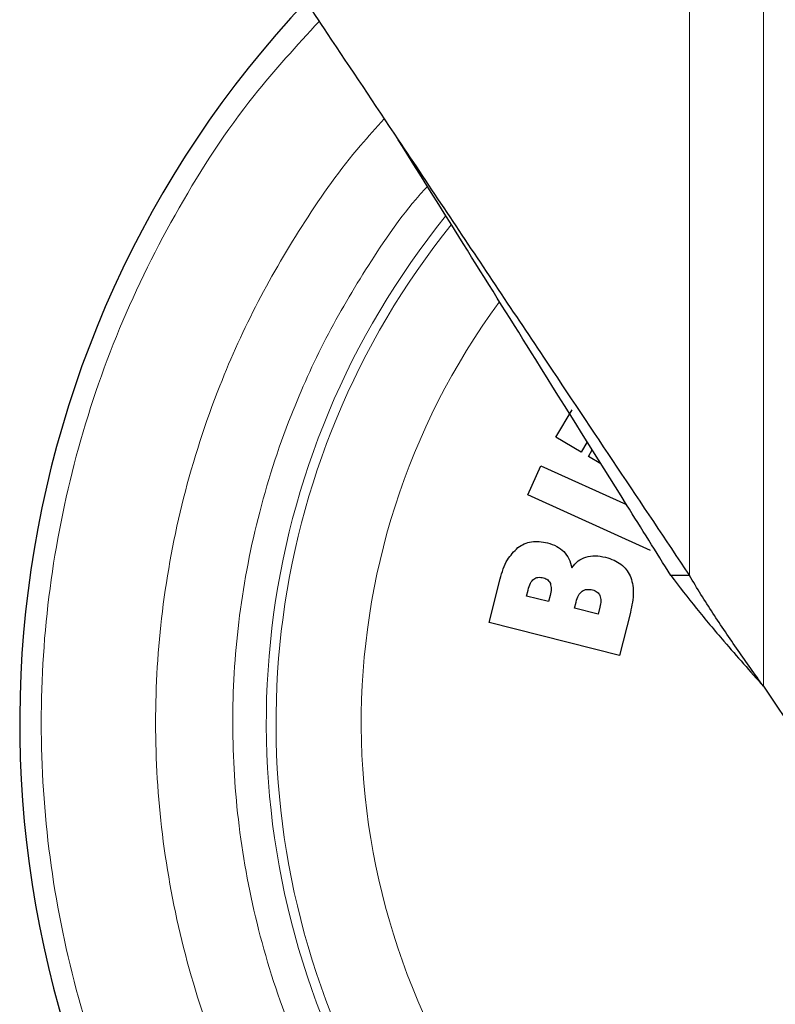
# Model space of a CAD drawing. Units: millimetres. Extents: x 0 to 210, y 0 to 297.
# Drawn here: x 160 to 162, y 188 to 191 of the extents above; entities that cross this region are included whole.
import ezdxf

# ---------------------------------------------------------------- set-up
doc = ezdxf.new("R2010")
doc.units = ezdxf.units.MM

msp = doc.modelspace()

# ---------------------------------------------------------------- linework, layer by layer
at = {"color": 8, "linetype": 'Continuous', "lineweight": 18}
for p, q in [((161.78409, 189.33828), (161.78409, 192.42324)), ((162.00392, 192.42324), (162.00392, 189.00939))]:
    msp.add_line(p, q, dxfattribs=at)
at = {"color": 7, "linetype": 'Continuous', "lineweight": 25}
for p, q in [((161.38743, 189.74958), (161.43548, 189.83099)), ((161.46249, 189.70527), (161.38743, 189.74958)), ((161.48041, 189.73564), (161.46249, 189.70527)), ((161.48413, 189.6925), (161.49543, 189.71164)), ((161.52105, 189.67071), (161.48413, 189.6925)), ((161.30412, 189.57784), (161.34302, 189.664)), ((161.34302, 189.664), (161.59705, 189.5493)), ((161.66867, 189.41323), (161.30412, 189.57784)), ((161.78409, 189.33828), (161.72913, 189.33828)), ((161.18872, 189.19898), (161.22159, 189.32848)), ((161.30026, 189.2775), (161.30476, 189.29525)), ((161.36541, 189.26097), (161.30026, 189.2775)), ((161.36991, 189.27871), (161.36541, 189.26097)), ((161.44247, 189.24141), (161.44711, 189.25968)), ((161.51292, 189.22353), (161.44247, 189.24141)), ((161.51816, 189.24419), (161.51292, 189.22353)), ((161.60902, 189.22902), (161.57642, 189.10057)), ((161.57642, 189.10057), (161.18872, 189.19898)), ((162.00392, 189.00939), (162.33654, 188.51175))]:
    msp.add_line(p, q, dxfattribs=at)
msp.add_arc((162.91851, 188.90074), 3.125, 136.7094, 0, dxfattribs=at)
at = {"color": 8, "linetype": 'Continuous', "lineweight": 18}
for radius, start, end in [(2.10971, 143.67692, 77.04368), (2.39201, 141.00838, 270), (2.36312, 141.22423, 269.8308)]:
    msp.add_arc((162.91851, 188.90074), radius, start, end, dxfattribs=at)
at = {"color": 7, "linetype": 'Continuous', "lineweight": 25}
for points, knots in [([(160.42198, 191.37618), (160.46935, 191.3053), (160.5641, 191.16355), (160.72979, 190.91565), (160.84816, 190.73855), (160.91851, 190.63331)], [0, 0, 0, 0, 0.2886393, 0.5772686, 1, 1, 1, 1]), ([(160.91851, 190.63331), (160.96664, 190.5613), (161.11112, 190.34514), (161.3291, 190.019), (161.57075, 189.65746), (161.71277, 189.44499), (161.78409, 189.33828)], [0, 0, 0, 0, 0.1637632, 0.4916328, 0.7446881, 1, 1, 1, 1]), ([(161.72913, 189.33828), (161.68541, 189.40813), (161.55414, 189.61785), (161.35139, 189.94175), (161.12393, 190.30513), (160.98712, 190.5237), (160.91851, 190.63331)], [0, 0, 0, 0, 0.16727118, 0.50221653, 0.75038219, 1, 1, 1, 1]), ([(161.27427, 189.42131), (161.28049, 189.42541), (161.29285, 189.43355), (161.31481, 189.43941), (161.33835, 189.44039), (161.3541, 189.43711), (161.36232, 189.43539)], [0, 0, 0, 0, 0.240651, 0.4785641, 0.7279409, 1, 1, 1, 1]), ([(161.36232, 189.43539), (161.37189, 189.43256), (161.38982, 189.42725), (161.40408, 189.4152), (161.41074, 189.40958)], [0, 0, 0, 0, 0.5332167, 1, 1, 1, 1]), ([(161.22159, 189.32848), (161.22726, 189.34833), (161.23738, 189.3837), (161.26302, 189.40984), (161.27427, 189.42131)], [0, 0, 0, 0, 0.561037, 1, 1, 1, 1]), ([(161.41074, 189.40958), (161.41621, 189.40279), (161.42767, 189.38858), (161.43245, 189.37093), (161.43495, 189.36171)], [0, 0, 0, 0, 0.4773724, 1, 1, 1, 1]), ([(161.43495, 189.36171), (161.44066, 189.36898), (161.45172, 189.38307), (161.46823, 189.38992), (161.47622, 189.39324)], [0, 0, 0, 0, 0.5164473, 1, 1, 1, 1]), ([(161.47622, 189.39324), (161.48538, 189.39512), (161.50497, 189.39915), (161.52456, 189.39494), (161.53499, 189.3927)], [0, 0, 0, 0, 0.4676296, 1, 1, 1, 1]), ([(161.53499, 189.3927), (161.54356, 189.39013), (161.55974, 189.38529), (161.5807, 189.37283), (161.59735, 189.35723), (161.60428, 189.34433), (161.60772, 189.33794)], [0, 0, 0, 0, 0.2836993, 0.536276, 0.7701255, 1, 1, 1, 1]), ([(161.60772, 189.33794), (161.61045, 189.3304), (161.61618, 189.31459), (161.61888, 189.27733), (161.61307, 189.24886), (161.60902, 189.22902)], [0, 0, 0, 0, 0.2166259, 0.4538394, 1, 1, 1, 1]), ([(161.72913, 189.33828), (161.75399, 189.30572), (161.80371, 189.24059), (161.89649, 189.13099), (161.9646, 189.0539), (162.00392, 189.00939)], [0, 0, 0, 0, 0.2970941, 0.5941882, 1, 1, 1, 1]), ([(162.00392, 189.00939), (161.97884, 189.04487), (161.92773, 189.11718), (161.85248, 189.22682), (161.80698, 189.30097), (161.78409, 189.33828)], [0, 0, 0, 0, 0.3236555, 0.6596527, 1, 1, 1, 1]), ([(161.30476, 189.29525), (161.30682, 189.30221), (161.30967, 189.31188), (161.31601, 189.32272), (161.31979, 189.32629), (161.32151, 189.32792)], [0, 0, 0, 0, 0.58309557, 0.80928079, 1, 1, 1, 1]), ([(161.32151, 189.32792), (161.32338, 189.32915), (161.3272, 189.33167), (161.33715, 189.33402), (161.34491, 189.3326), (161.35035, 189.3316)], [0, 0, 0, 0, 0.2223901, 0.4539889, 1, 1, 1, 1]), ([(161.35035, 189.3316), (161.3528, 189.33085), (161.35746, 189.32942), (161.36346, 189.3256), (161.36818, 189.32067), (161.37001, 189.31664), (161.37094, 189.3146)], [0, 0, 0, 0, 0.2754201, 0.5238664, 0.7598319, 1, 1, 1, 1]), ([(161.37094, 189.3146), (161.37199, 189.30944), (161.37444, 189.29745), (161.37155, 189.28551), (161.36991, 189.27871)], [0, 0, 0, 0, 0.4306992, 1, 1, 1, 1]), ([(161.44711, 189.25968), (161.44918, 189.26642), (161.45209, 189.27594), (161.45902, 189.28648), (161.46316, 189.29007), (161.46512, 189.29176)], [0, 0, 0, 0, 0.5624744, 0.793402, 1, 1, 1, 1]), ([(161.46512, 189.29176), (161.46721, 189.29306), (161.47143, 189.2957), (161.48205, 189.29824), (161.49029, 189.29677), (161.49601, 189.29575)], [0, 0, 0, 0, 0.2290542, 0.4635639, 1, 1, 1, 1]), ([(161.49601, 189.29575), (161.49863, 189.29496), (161.50359, 189.29347), (161.51003, 189.28961), (161.51514, 189.28471), (161.51722, 189.28065), (161.51825, 189.27862)], [0, 0, 0, 0, 0.2810696, 0.5324984, 0.7670045, 1, 1, 1, 1]), ([(161.51825, 189.27862), (161.51903, 189.27631), (161.52068, 189.27143), (161.52139, 189.25967), (161.5195, 189.2506), (161.51816, 189.24419)], [0, 0, 0, 0, 0.20880494, 0.44025243, 1, 1, 1, 1])]:
    msp.add_open_spline(points, degree=3, knots=knots, dxfattribs=at)
at = {"color": 8, "linetype": 'Continuous', "lineweight": 18}
for points, knots in [([(160.68357, 190.9848), (160.61728, 190.91272), (160.46053, 190.74228), (160.26088, 190.43487), (160.08223, 190.0757), (159.95344, 189.69522), (159.87502, 189.30146), (159.84878, 188.90076), (159.87503, 188.50009), (159.95336, 188.10626), (160.08243, 187.72603), (160.26002, 187.36589), (160.48311, 187.03202), (160.74786, 186.73013), (161.04975, 186.46536), (161.38362, 186.24233), (161.74375, 186.06451), (162.12398, 185.93624), (162.5178, 185.85492), (162.78492, 185.84481), (162.91848, 185.83976)], [0, 0, 0, 0, 0.0413307, 0.097723, 0.1541153, 0.2105076, 0.2668999, 0.3232922, 0.3796846, 0.4360769, 0.4924692, 0.5488615, 0.6052538, 0.6616461, 0.7180384, 0.7744308, 0.8308231, 0.8872154, 0.9436077, 1, 1, 1, 1]), ([(162.91851, 186.1798), (162.8079, 186.1837), (162.58327, 186.19162), (162.24653, 186.25695), (161.93855, 186.35583), (161.66473, 186.48061), (161.42539, 186.62045), (161.19983, 186.78499), (160.99113, 186.97335), (160.80276, 187.18205), (160.63823, 187.4076), (160.49836, 187.64695), (160.37372, 187.92076), (160.27419, 188.22874), (160.21126, 188.56548), (160.19082, 188.90073), (160.21127, 189.23597), (160.27417, 189.57274), (160.37379, 189.88063), (160.49813, 190.15472), (160.63908, 190.3931), (160.76594, 190.57437), (160.85342, 190.66897), (160.87736, 190.69486)], [0, 0, 0, 0, 0.05320449, 0.10805892, 0.16445649, 0.20854298, 0.25263369, 0.29765826, 0.34268715, 0.38771172, 0.4327406, 0.47682709, 0.5209178, 0.57731163, 0.63216697, 0.6853743, 0.73857784, 0.79343322, 0.84983079, 0.89391728, 0.938008, 0.98303257, 1, 1, 1, 1]), ([(161.00536, 190.49456), (160.99726, 190.48565), (160.93161, 190.41339), (160.82885, 190.26282), (160.69984, 190.04492), (160.58669, 189.79385), (160.49599, 189.51204), (160.43895, 189.20382), (160.42071, 188.89706), (160.43985, 188.59034), (160.49783, 188.28232), (160.58923, 188.00067), (160.70353, 187.75029), (160.8317, 187.53147), (160.9824, 187.32527), (161.15486, 187.13449), (161.3459, 186.96231), (161.55231, 186.81192), (161.77133, 186.68409), (162.02186, 186.57004), (162.30366, 186.47964), (162.61176, 186.41991), (162.8173, 186.41267), (162.91851, 186.40911)], [0, 0, 0, 0, 0.006401, 0.0519093, 0.0964667, 0.1410288, 0.1980297, 0.2534786, 0.307265, 0.3610472, 0.4164962, 0.4735013, 0.5180587, 0.5626207, 0.6081242, 0.6536325, 0.699136, 0.7446443, 0.7892017, 0.8337637, 0.8907647, 0.9462146, 1, 1, 1, 1])]:
    msp.add_open_spline(points, degree=3, knots=knots, dxfattribs=at)

doc.saveas('drawing.dxf')
